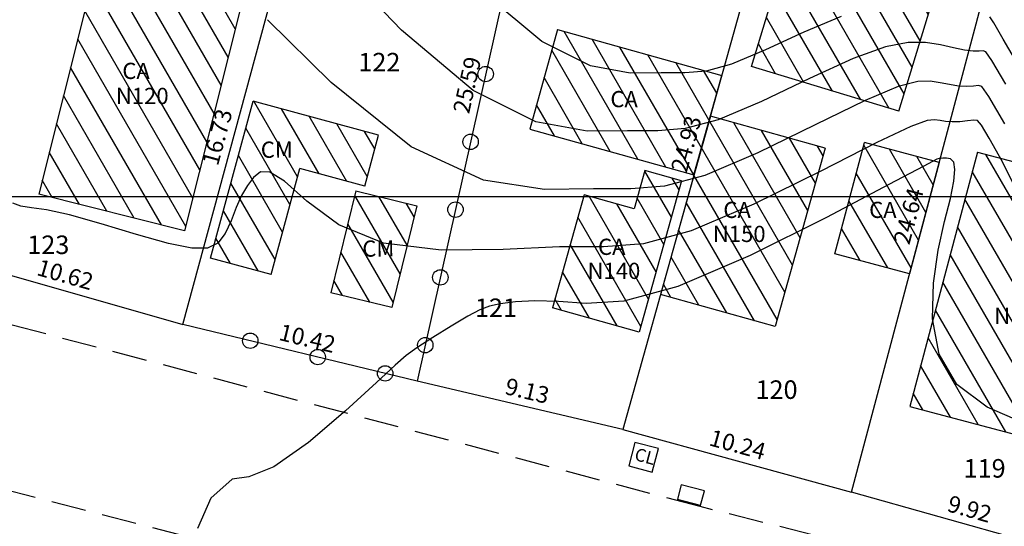
# Model space of a CAD drawing. Extents: x 181041 to 181801, y 1670559 to 1671157.
# Drawn here: x 181377 to 181420, y 1670641 to 1670663 of the extents above; entities that cross this region are included whole.
import ezdxf
from ezdxf.enums import TextEntityAlignment as Align

# ---------------------------------------------------------------- set-up
doc = ezdxf.new("R2010")
doc.units = 0
doc.header["$LTSCALE"] = 6
doc.header["$MEASUREMENT"] = 0
doc.linetypes.add('CONTINUO', pattern=[0])
doc.linetypes.add('HIDDEN', pattern=[0.375, 0.25, -0.125])
for name, color, linetype in [('BLOCO-CX-LIG', 7, 'CONTINUOUS'), ('BLOCO-DIV-GRADE', 7, 'CONTINUOUS'), ('BOEIROS', 7, 'CONTINUOUS'), ('CURVAS', 36, 'CONTINUOUS'), ('CURVAS-MESTRAS', 26, 'CONTINUOUS'), ('DIME', 7, 'CONTINUOUS'), ('DIV-GRADE', 3, 'CONTINUOUS'), ('DIV-MURO-OU-PAREDE', 5, 'CONTINUOUS'), ('EDIF-ALVENARIA', 4, 'CONTINUOUS'), ('EDIF-MADEIRA', 3, 'CONTINUOUS'), ('HATCH-ALV', 4, 'CONTINUOUS'), ('HATCH-MADEIRA', 3, 'CONTINUOUS'), ('MALHA', 8, 'CONTINUOUS'), ('MEIO-FIO', 1, 'HIDDEN'), ('REF-CADASTRAL', 4, 'CONTINUOUS'), ('TEXTO-NUMERO', 7, 'CONTINUOUS')]:
    doc.layers.add(name, color=color, linetype=linetype)
pattern_1 = [(120, (0, 0), (-0.7577722283113838, -0.4374999999999999), [])]

# ---------------------------------------------------------------- blocks, each defined once
blk = doc.blocks.new('BOCA_DE_LOBO')
at = {"layer": 'BOEIROS'}
for p, q in [((-0.4176026766945142, 0.304814807837829), (-0.8302996855054516, -0.260588746285066)), ((-0.447081034333678, 0.2644288395531476), (0.3881243189971428, -0.3452007756568491)), ((-0.4176026766945142, 0.304814807837829), (0.4176026766363066, -0.3048148073721677)), ((-0.8302996855054516, -0.260588746285066), (0.004905667592538521, -0.8702183614950627)), ((0.004905667592538521, -0.8702183614950627), (0.4176026766363066, -0.3048148073721677))]:
    blk.add_line(p, q, dxfattribs=at)
blk = doc.blocks.new('GR')
at = {"layer": 'BLOCO-DIV-GRADE'}
blk.add_circle((0, 0), 0.3331279988592493, dxfattribs=at)

msp = doc.modelspace()

# ---------------------------------------------------------------- hatches: boundary and pattern name
at = {"layer": 'HATCH-ALV'}
h = msp.add_hatch(dxfattribs=at)
h.set_pattern_fill('ANSI31', color=256, scale=7, angle=75.00000000000001, style=0)
h.set_pattern_definition(pattern_1)
h.paths.add_polyline_path([(181394.7136843968, 1670693.582153688), (181395.682, 1670698.25), (181387.3058521048, 1670700.582217223), (181386.0299999999, 1670696)])
h.paths.add_polyline_path([(181393.3372127756, 1670686.946757169), (181385.2229999999, 1670688.629999999), (181384.2607814027, 1670683.939601372), (181379.9798850382, 1670684.817812036), (181378.532, 1670677.76), (181390.61, 1670673.8)])
h.paths.add_polyline_path([(181402.8818952723, 1670690.424547546), (181404.4013209483, 1670690.029268385), (181405.939, 1670695.94), (181403.0953082998, 1670696.580433638), (181401.8086038241, 1670691.634430885), (181394.6936131142, 1670693.485398392), (181391.954036376, 1670680.279039707), (181399.7171442838, 1670678.259464267)])
h.paths.add_polyline_path([(181386.8133083778, 1670664.356864787), (181380.5109999999, 1670665.94), (181377.7879999999, 1670655.1), (181384.0903083776, 1670653.516864786)])
h.paths.add_polyline_path([(181408.6714491708, 1670665.129076277), (181409.5673595536, 1670668.336293854), (181403.7289103828, 1670669.967217577), (181402.8329999999, 1670666.76)])
h.paths.add_polyline_path([(181400.205, 1670662.21), (181399.0042622676, 1670657.911548687), (181406.1014813725, 1670655.928997727), (181406.8112358434, 1670658.469806561), (181407.3022191052, 1670660.227449041)])
h.paths.add_polyline_path([(181403.7420000001, 1670649.14), (181405.568044639, 1670655.676951212), (181403.9819999999, 1670656.12), (181403.5211946004, 1670654.470389497), (181401.3536724556, 1670655.075869339), (181399.9884332163, 1670650.18852863)])
h.paths.add_polyline_path([(181404.6588985879, 1670650.764779349), (181409.6190098556, 1670649.379212241), (181411.7713471113, 1670657.084239453), (181406.8112358435, 1670658.469806561)])
h.paths.add_polyline_path([(181412.1889439296, 1670652.520632283), (181415.4163822582, 1670651.660840543), (181416.6967448718, 1670656.466994384), (181413.4693065426, 1670657.326786124)])
h.paths.add_polyline_path([(181414.9508842168, 1670658.680502132), (181417.3694276969, 1670666.612490767), (181411.0085434802, 1670668.551988635), (181408.59, 1670660.62)])
h.paths.add_polyline_path([(181409.736, 1670668.94), (181417.3619173127, 1670666.614780758), (181418.925, 1670672.84), (181416.6301035022, 1670673.416222754), (181416.9649999999, 1670674.75), (181416.2860745354, 1670674.920470564), (181417.2139214663, 1670678.61576488), (181416.0081636805, 1670678.918517127), (181417.0379999999, 1670683.02), (181413.4947182173, 1670683.90967829)])
h.paths.add_polyline_path([(181418.7860141839, 1670678.12208915), (181420.6379699728, 1670677.653543401), (181419.9021527672, 1670674.745180796), (181421.356334069, 1670674.377272194), (181424.2851370912, 1670685.953545649), (181420.979, 1670686.79)])
h.paths.add_polyline_path([(181433.177944835, 1670683.925045764), (181425.9330000001, 1670685.66), (181423.579, 1670675.83), (181430.823944835, 1670674.095045764)])
h.paths.add_polyline_path([(181430.1473374351, 1670668.22459643), (181437.1256795479, 1670666.255126961), (181438.8379622632, 1670672.322189574), (181440.1564581211, 1670671.950075784), (181440.7350000001, 1670674), (181432.4381620296, 1670676.341583259)])
h.paths.add_polyline_path([(181431.7310277878, 1670655.054182186), (181433.2235571294, 1670660.762277855), (181428.4195360679, 1670662.018413492), (181426.9054050671, 1670656.315966137)])
h.paths.add_polyline_path([(181425.355781006, 1670648.925925945), (181423.9600537026, 1670643.6694049), (181428.4473858549, 1670642.496075774), (181431.2609408185, 1670653.25636065), (181426.4285144403, 1670654.519923593), (181424.969965667, 1670649.026807349)])
h.paths.add_polyline_path([(181425.3008392812, 1670655.064747745), (181418.3528392812, 1670656.914747745), (181415.428, 1670645.93), (181422.376, 1670644.080000001)])
h.paths.add_polyline_path([(181429.1760250954, 1670641.408755437), (181433.1569089439, 1670640.367850327), (181435.9486302366, 1670651.731232762), (181432.1357866712, 1670652.728199391)])
h.paths.add_polyline_path([(181441.536, 1670642.53), (181440.5053241647, 1670638.334751817), (181442.8777563163, 1670637.751899889), (181444.2372811378, 1670643.595865482), (181446.3727870007, 1670652.775413063), (181436.7839182669, 1670655.131177218), (181434.1348139577, 1670644.348300914)])
h.paths.add_polyline_path([(181448.0283041325, 1670642.724277844), (181444.2372811377, 1670643.595865482), (181442.8777563162, 1670637.751899889), (181452.6775617113, 1670635.498843327), (181455.6305181701, 1670648.342905527), (181449.6404534375, 1670649.736418469)])
h.paths.add_polyline_path([(181456.1279392779, 1670650.506468633), (181457.4723206504, 1670656.353936489), (181447.7324106772, 1670658.619803588), (181446.3728904174, 1670652.775857604)])
h.paths.add_polyline_path([(181442.1010599201, 1670660.003296743), (181442.8879612773, 1670662.899182577), (181439.0023138399, 1670663.853796641), (181438.2154124826, 1670660.957910807)])
h.paths.add_polyline_path([(181441.3751632202, 1670672.586150251), (181447.4631049003, 1670670.878533368), (181449.1375319224, 1670676.848147606), (181452.5748743141, 1670675.884001723), (181454.4219454342, 1670682.469121236), (181450.8753000686, 1670683.264770778), (181450.0970000001, 1670680.49), (181443.9884643186, 1670682.203393329)])
h.paths.add_polyline_path([(181452.4950483015, 1670662.415710678), (181456.5840483014, 1670661.525710677), (181459.5190000001, 1670675.01), (181455.4300000001, 1670675.9)])
h.paths.add_polyline_path([(181448.7759278872, 1670662.340118127), (181447.7324106771, 1670658.619803588), (181456.8093282561, 1670656.5081733), (181457.8541753099, 1670660.228178467)])
h.paths.add_polyline_path([(181462.9264649669, 1670675.772515474), (181465.7184272402, 1670674.988330123), (181467.2119622741, 1670680.30581465), (181464.42, 1670681.09)])
h.paths.add_polyline_path([(181462.4464814679, 1670663.339108224), (181468.704327943, 1670661.581451403), (181468.7561521766, 1670661.765963018), (181471.976273716, 1670673.230673302), (181465.7184272402, 1670674.988330123)])
h.paths.add_polyline_path([(181462.6711469525, 1670654.893729284), (181466.5221293987, 1670653.812094318), (181468.7043279427, 1670661.581451403), (181464.8533454966, 1670662.663086369)])
h.paths.add_polyline_path([(181466.6843746437, 1670654.389741685), (181472.4993581374, 1670652.756472887), (181474.57113567, 1670660.132694219), (181468.7561521767, 1670661.765963017)])
h.paths.add_polyline_path([(181480.2365717186, 1670666.580936095), (181482.3260000001, 1670674.02), (181472.9385441172, 1670676.656677956), (181470.8491158358, 1670669.217614051)])
h.paths.add_polyline_path([(181507.3606267671, 1670657.970442978), (181509.525, 1670664.68), (181488.2280000001, 1670671.55), (181486.0636267672, 1670664.840442979)])
h.paths.add_polyline_path([(181514.714, 1670665.89), (181514.9383362929, 1670666.78674568), (181510.9279999999, 1670667.79), (181507.8110114841, 1670656.937142679), (181511.9123138879, 1670655.911131629), (181512.5918408986, 1670658.627423777), (181519.867623442, 1670656.807262141), (181521.7024627931, 1670664.141716321)])
h.paths.add_polyline_path([(181528.259, 1670661.87), (181523.7334966348, 1670663.002132189), (181521.2991953907, 1670653.328243259), (181534.923, 1670649.9), (181539.3489999999, 1670660.68), (181528.6320089221, 1670663.3610389)])
h.paths.add_polyline_path([(181390.2836595743, 1670696.619738321), (181391.8002639523, 1670696.605992831), (181391.8097800607, 1670697.655949708), (181390.2931756827, 1670697.669695198)], flags=24)
h.paths.add_polyline_path([(181383.150595003, 1670676.394974489), (181385.7732285361, 1670675.535094642), (181386.1097032588, 1670676.561342546), (181383.4870697257, 1670677.421222393)], flags=24)
h.paths.add_polyline_path([(181392.7108290482, 1670684.625524666), (181393.3689358582, 1670687.797983559), (181392.3114495606, 1670688.017352496), (181391.6533427506, 1670684.844893603)], flags=9)
h.paths.add_polyline_path([(181384.832137603, 1670680.889884604), (181387.7487976257, 1670680.883659134), (181387.7510387948, 1670681.933656742), (181384.8343787721, 1670681.939882212)], flags=24)
h.paths.add_polyline_path([(181383.9861542584, 1670679.824693213), (181389.2361422992, 1670679.813487368), (181389.2383834683, 1670680.863484976), (181383.9883954274, 1670680.874690821)], flags=24)
h.paths.add_polyline_path([(181385.4743038008, 1670681.905085479), (181386.9909081787, 1670681.891339989), (181387.0004242871, 1670682.941296866), (181385.4838199091, 1670682.955042356)], flags=24)
h.paths.add_polyline_path([(181396.1904047377, 1670685.488214341), (181398.6403991567, 1670685.482984947), (181398.6426403258, 1670686.532982555), (181396.1926459068, 1670686.538211949)], flags=24)
h.paths.add_polyline_path([(181396.8325709355, 1670686.503415216), (181398.3491753134, 1670686.489669726), (181398.3586914218, 1670687.539626603), (181396.8420870438, 1670687.553372093)], flags=24)
h.paths.add_polyline_path([(181385.6296433738, 1670655.976948488), (181386.4148460423, 1670658.872368452), (181385.3724948551, 1670659.155041413), (181384.5872921867, 1670656.259621448)], flags=25)
h.paths.add_polyline_path([(181380.9440458143, 1670658.821964578), (181383.5107066343, 1670658.816486164), (181383.5129478033, 1670659.866483773), (181380.9462869834, 1670659.871962186)], flags=24)
h.paths.add_polyline_path([(181381.219777308, 1670659.905608332), (181382.736381686, 1670659.891862842), (181382.7458977943, 1670660.941819719), (181381.2292934164, 1670660.955565209)], flags=24)
h.paths.add_polyline_path([(181405.4179527331, 1670667.282736336), (181406.934557111, 1670667.268990846), (181406.9440732194, 1670668.318947723), (181405.4274688414, 1670668.332693213)], flags=24)
h.paths.add_polyline_path([(181405.8534409792, 1670655.568251479), (181406.7251375678, 1670658.6887875), (181405.6849588942, 1670658.97935303), (181404.8132623056, 1670655.858817009)], flags=9)
h.paths.add_polyline_path([(181402.3117064961, 1670658.685914694), (181403.8283108741, 1670658.672169204), (181403.8378269824, 1670659.722126081), (181402.3212226045, 1670659.735871571)], flags=24)
h.paths.add_polyline_path([(181401.3283591701, 1670651.264837117), (181403.8950199901, 1670651.259358704), (181403.8972611592, 1670652.309356312), (181401.3306003392, 1670652.314834725)], flags=24)
h.paths.add_polyline_path([(181401.7792057598, 1670652.304770167), (181403.2958101378, 1670652.291024677), (181403.3053262461, 1670653.340981554), (181401.7887218682, 1670653.354727044)], flags=24)
h.paths.add_polyline_path([(181406.7421045687, 1670652.860123249), (181409.3087653887, 1670652.854644835), (181409.3110065577, 1670653.904642443), (181406.7443457378, 1670653.910120857)], flags=24)
h.paths.add_polyline_path([(181407.1929511584, 1670653.900056298), (181408.7095555363, 1670653.886310808), (181408.7190716447, 1670654.936267685), (181407.2024672667, 1670654.950013175)], flags=24)
h.paths.add_polyline_path([(181415.4798926372, 1670652.450238009), (181416.3139421091, 1670655.581046447), (181415.2703392962, 1670655.859062938), (181414.4362898243, 1670652.728254499)], flags=24)
h.paths.add_polyline_path([(181413.494193755, 1670653.900056298), (181415.010798133, 1670653.886310808), (181415.0203142414, 1670654.936267685), (181413.5037098634, 1670654.950013175)], flags=24)
h.paths.add_polyline_path([(181412.0741958206, 1670662.76275703), (181413.5908001986, 1670662.74901154), (181413.6003163069, 1670663.798968417), (181412.083711929, 1670663.812713907)], flags=24)
h.paths.add_polyline_path([(181413.4819411905, 1670667.946110357), (181415.8923815252, 1670667.211142744), (181416.2073676452, 1670668.244188602), (181413.7969273105, 1670668.979156215)], flags=24)
h.paths.add_polyline_path([(181413.0743178478, 1670672.101967739), (181415.5243122669, 1670672.096738345), (181415.526553436, 1670673.146735953), (181413.0765590169, 1670673.151965347)], flags=24)
h.paths.add_polyline_path([(181413.7164840456, 1670673.117168614), (181415.2330884236, 1670673.103423124), (181415.2426045319, 1670674.153380001), (181413.726000154, 1670674.167125491)], flags=24)
h.paths.add_polyline_path([(181421.7595102287, 1670676.549141578), (181422.5541928107, 1670679.690173191), (181421.5071822731, 1670679.955067385), (181420.712499691, 1670676.814035772)], flags=24)
h.paths.add_polyline_path([(181420.6747023668, 1670681.087606053), (181422.1913067448, 1670681.073860563), (181422.2008228531, 1670682.12381744), (181420.6842184752, 1670682.13756293)], flags=24)
h.paths.add_polyline_path([(181431.5987891709, 1670673.889670685), (181432.4788247051, 1670677.007865268), (181431.4394265107, 1670677.301210446), (181430.5593909765, 1670674.183015863)], flags=9)
h.paths.add_polyline_path([(181426.5863427271, 1670679.182632298), (181429.0363371462, 1670679.177402904), (181429.0385783153, 1670680.227400512), (181426.5885838962, 1670680.232629906)], flags=24)
h.paths.add_polyline_path([(181425.530808691, 1670678.087546295), (181430.7807967319, 1670678.076340449), (181430.7830379009, 1670679.126338057), (181425.5330498601, 1670679.137543903)], flags=24)
h.paths.add_polyline_path([(181427.0371893168, 1670680.222565348), (181428.5537936948, 1670680.208819858), (181428.5633098031, 1670681.258776735), (181427.0467054252, 1670681.272522225)], flags=24)
h.paths.add_polyline_path([(181440.9163288355, 1670671.438498517), (181441.7659289454, 1670674.56512284), (181440.7237208379, 1670674.848322876), (181439.8741207281, 1670671.721698554)], flags=9)
h.paths.add_polyline_path([(181433.5445610483, 1670670.496899637), (181435.9945554674, 1670670.491670243), (181435.9967966365, 1670671.541667851), (181433.5468022174, 1670671.546897246)], flags=24)
h.paths.add_polyline_path([(181432.4890270122, 1670669.401813634), (181437.7390150531, 1670669.390607788), (181437.7412562221, 1670670.440605397), (181432.4912681813, 1670670.451811242)], flags=24)
h.paths.add_polyline_path([(181433.995407638, 1670671.536832687), (181435.512012016, 1670671.523087197), (181435.5215281243, 1670672.573044074), (181434.0049237464, 1670672.586789564)], flags=24)
h.paths.add_polyline_path([(181429.3632257633, 1670657.910638973), (181430.8798301413, 1670657.896893483), (181430.8893462497, 1670658.94685036), (181429.3727418717, 1670658.96059585)], flags=24)
h.paths.add_polyline_path([(181429.8460994104, 1670648.40606994), (181430.6657256929, 1670651.540685189), (181429.6208539434, 1670651.81389395), (181428.8012276608, 1670648.679278701)], flags=24)
h.paths.add_polyline_path([(181426.4264784545, 1670648.59715294), (181428.7264732153, 1670648.592243712), (181428.7283942173, 1670649.492241662), (181426.4283994565, 1670649.497150889)], flags=24)
h.paths.add_polyline_path([(181425.1325906296, 1670647.598652058), (181429.8325799233, 1670647.588620159), (181429.8345009253, 1670648.488618108), (181425.1345116316, 1670648.498650008)], flags=24)
h.paths.add_polyline_path([(181426.7007301399, 1670649.491071345), (181428.2173345179, 1670649.477325855), (181428.2268506262, 1670650.527282732), (181426.7102462483, 1670650.541028222)], flags=24)
h.paths.add_polyline_path([(181418.9008351195, 1670649.315042956), (181421.5841623404, 1670649.309315524), (181421.5864035095, 1670650.359313132), (181418.9030762886, 1670650.365040564)], flags=24)
h.paths.add_polyline_path([(181419.3516817092, 1670650.354976006), (181420.8682860871, 1670650.341230516), (181420.8778021955, 1670651.391187393), (181419.3611978175, 1670651.404932883)], flags=24)
h.paths.add_polyline_path([(181434.7101049844, 1670647.284463908), (181435.4258520922, 1670650.197830702), (181434.3770400463, 1670650.455499661), (181433.6612929385, 1670647.542132867)], flags=24)
h.paths.add_polyline_path([(181431.5133605029, 1670645.895893695), (181433.7300221201, 1670645.891162338), (181433.7322632892, 1670646.941159946), (181431.515601672, 1670646.945891303)], flags=24)
h.paths.add_polyline_path([(181431.7890919966, 1670646.979537449), (181433.3056963746, 1670646.965791959), (181433.3152124829, 1670648.015748836), (181431.798608105, 1670648.029494326)], flags=24)
h.paths.add_polyline_path([(181444.3835304483, 1670644.850503544), (181445.0904809833, 1670647.889355456), (181444.0385707062, 1670648.134069103), (181443.3316201712, 1670645.095217191)], flags=25)
h.paths.add_polyline_path([(181438.6303685388, 1670646.941063306), (181440.8470301561, 1670646.936331949), (181440.8492713252, 1670647.986329557), (181438.6326097079, 1670647.991060914)], flags=24)
h.paths.add_polyline_path([(181438.9061000326, 1670648.02470706), (181440.4227044105, 1670648.01096157), (181440.4322205189, 1670649.060918447), (181438.9156161409, 1670649.074663937)], flags=24)
h.paths.add_polyline_path([(181454.1963032788, 1670642.737732784), (181454.922266784, 1670645.895354831), (181453.8697261018, 1670646.137342666), (181453.1437625966, 1670642.979720619)], flags=24)
h.paths.add_polyline_path([(181448.7825679196, 1670640.147460836), (181451.4658951405, 1670640.141733403), (181451.4681363096, 1670641.191731011), (181448.7848090887, 1670641.197458444)], flags=24)
h.paths.add_polyline_path([(181449.0582994133, 1670641.23110459), (181450.5749037913, 1670641.2173591), (181450.5844198996, 1670642.267315977), (181449.0678155217, 1670642.281061467)], flags=24)
h.paths.add_polyline_path([(181451.15153399, 1670654.086692348), (181452.668138368, 1670654.072946858), (181452.6776544763, 1670655.122903735), (181451.1610500984, 1670655.136649225)], flags=24)
h.paths.add_polyline_path([(181441.6857567635, 1670660.251383743), (181444.0164501989, 1670659.678786057), (181444.2741191577, 1670660.727598103), (181441.9434257224, 1670661.300195789)], flags=9)
h.paths.add_polyline_path([(181439.725705079, 1670661.522693787), (181441.242309457, 1670661.508948297), (181441.2518255653, 1670662.558905174), (181439.7352211874, 1670662.572650664)], flags=24)
h.paths.add_polyline_path([(181444.3911934757, 1670676.73019209), (181446.9578542957, 1670676.724713677), (181446.9600954647, 1670677.774711285), (181444.3934346448, 1670677.780189698)], flags=24)
h.paths.add_polyline_path([(181443.3356594396, 1670675.635106086), (181448.7023138813, 1670675.623651222), (181448.7045550504, 1670676.67364883), (181443.3379006086, 1670676.685103694)], flags=24)
h.paths.add_polyline_path([(181444.8420400654, 1670677.77012514), (181446.3586444433, 1670677.75637965), (181446.3681605517, 1670678.806336527), (181444.8515561737, 1670678.820082017)], flags=24)
h.paths.add_polyline_path([(181454.9591068389, 1670669.030963562), (181456.4757112169, 1670669.017218072), (181456.4852273253, 1670670.067174949), (181454.9686229473, 1670670.080920439)], flags=24)
h.paths.add_polyline_path([(181454.7104276063, 1670668.297395639), (181456.7270896792, 1670668.293091171), (181456.7288505977, 1670669.118089292), (181454.7121885249, 1670669.12239376)], flags=24)
h.paths.add_polyline_path([(181453.7147439004, 1670667.486195433), (181457.9314009617, 1670667.477195183), (181457.9331618803, 1670668.302193304), (181453.7165048189, 1670668.311193554)], flags=24)
h.paths.add_polyline_path([(181451.1917252534, 1670657.960664118), (181453.7630614864, 1670657.362475204), (181454.0077751331, 1670658.414385481), (181451.4364389002, 1670659.012574395)], flags=24)
h.paths.add_polyline_path([(181452.0265373561, 1670659.109870268), (181453.5431417341, 1670659.096124778), (181453.5526578424, 1670660.146081655), (181452.0360534645, 1670660.159827145)], flags=24)
h.paths.add_polyline_path([(181464.2149211167, 1670677.162396814), (181465.7315254946, 1670677.148651324), (181465.741041603, 1670678.198608201), (181464.224437225, 1670678.212353691)], flags=24)
h.paths.add_polyline_path([(181469.4649709192, 1670664.814129761), (181470.3410952417, 1670667.933425542), (181469.3013299813, 1670668.225466983), (181468.4252056588, 1670665.106171202)], flags=24)
h.paths.add_polyline_path([(181465.9955067593, 1670667.006515686), (181468.4455011784, 1670667.001286292), (181468.4477423474, 1670668.0512839), (181465.9977479284, 1670668.056513294)], flags=24)
h.paths.add_polyline_path([(181466.446353349, 1670668.046448736), (181467.9629577269, 1670668.032703246), (181467.9724738353, 1670669.082660123), (181466.4558694573, 1670669.096405613)], flags=24)
h.paths.add_polyline_path([(181461.0355818685, 1670655.500441886), (181463.3461713362, 1670654.851460907), (181463.6382127771, 1670655.891226167), (181461.3276233094, 1670656.540207147)], flags=9)
h.paths.add_polyline_path([(181464.7220675528, 1670657.512466609), (181466.2386719308, 1670657.498721119), (181466.2481880391, 1670658.548677996), (181464.7315836612, 1670658.562423486)], flags=24)
h.paths.add_polyline_path([(181472.1986172342, 1670652.365052528), (181474.855795122, 1670651.618724402), (181475.1478365628, 1670652.658489662), (181472.490658675, 1670653.404817789)], flags=9)
h.paths.add_polyline_path([(181469.6920744247, 1670656.702158954), (181471.2086788027, 1670656.688413464), (181471.218194911, 1670657.738370341), (181469.7015905331, 1670657.752115831)], flags=24)
h.paths.add_polyline_path([(181475.1240902341, 1670670.754183036), (181477.807417455, 1670670.748455604), (181477.8096586241, 1670671.798453212), (181475.1263314032, 1670671.804180644)], flags=24)
h.paths.add_polyline_path([(181475.5749368238, 1670671.794116086), (181477.0915412017, 1670671.780370596), (181477.1010573101, 1670672.830327473), (181475.5844529321, 1670672.844072963)], flags=24)
h.paths.add_polyline_path([(181508.795506366, 1670660.87882189), (181509.524265173, 1670663.416243928), (181508.4862288845, 1670663.714372531), (181507.7574700775, 1670661.176950492)], flags=25)
h.paths.add_polyline_path([(181496.7081136313, 1670663.614370692), (181499.624773654, 1670663.608145222), (181499.6270148231, 1670664.65814283), (181496.7103548004, 1670664.6643683)], flags=24)
h.paths.add_polyline_path([(181497.158960221, 1670664.654303742), (181498.6755645989, 1670664.640558252), (181498.6850807073, 1670665.690515129), (181497.1684763293, 1670665.704260619)], flags=24)
h.paths.add_polyline_path([(181513.7239351769, 1670660.673577744), (181516.6405951996, 1670660.667352274), (181516.6428363686, 1670661.717349882), (181513.726176346, 1670661.723575352)], flags=24)
h.paths.add_polyline_path([(181512.3835409662, 1670659.527077952), (181517.8668618088, 1670659.515374069), (181517.8691029779, 1670660.565371677), (181512.3857821352, 1670660.57707556)], flags=24)
h.paths.add_polyline_path([(181514.3462869066, 1670661.929954515), (181515.8628912846, 1670661.916209025), (181515.8724073929, 1670662.966165902), (181514.355803015, 1670662.979911392)], flags=24)
h.paths.add_polyline_path([(181536.4193882492, 1670653.918062838), (181537.4676602911, 1670656.471242371), (181536.4685900392, 1670656.881435778), (181535.4203179973, 1670654.328256246)], flags=24)
h.paths.add_polyline_path([(181519.7035860434, 1670653.876016979), (181522.7292621639, 1670653.114647152), (181522.992813258, 1670654.161996578), (181519.9671371375, 1670654.923366406)], flags=9)
h.paths.add_polyline_path([(181529.1263813393, 1670656.504790365), (181530.6429857173, 1670656.491044875), (181530.6525018256, 1670657.541001752), (181529.1358974477, 1670657.554747242)], flags=24)
at = {"layer": 'HATCH-MADEIRA'}
h = msp.add_hatch(dxfattribs=at)
h.set_pattern_fill('ANSI31', color=256, scale=7, angle=75.00000000000001, style=0)
h.set_pattern_definition(pattern_1)
h.paths.add_polyline_path([(181315.4490819116, 1670750.222007046), (181314.1699972161, 1670745.285009746), (181319.5910138593, 1670743.88052459), (181320.8700985548, 1670748.81752189)])
h.paths.add_polyline_path([(181323.483958414, 1670754.319383237), (181322.0138160009, 1670748.085457403), (181329.7119999999, 1670746.27), (181331.1821424131, 1670752.503925835)])
h.paths.add_polyline_path([(181344.4880755382, 1670736.42526031), (181345.0577347826, 1670738.653597884), (181339.5975647219, 1670740.049452977), (181336.8930000002, 1670729.47), (181345.6762995741, 1670727.224609599), (181347.8112050514, 1670735.575725001)])
h.paths.add_polyline_path([(181339.1908440634, 1670695.138451862), (181331.9854181274, 1670696.824226782), (181330.3224239504, 1670689.716171467), (181337.5278498867, 1670688.030396547)])
h.paths.add_polyline_path([(181270.7800557195, 1670690.083237884), (181269.583, 1670681.85), (181275.498, 1670680.99), (181276.6950557194, 1670689.223237884)])
h.paths.add_polyline_path([(181297.9649641087, 1670697.384000801), (181291.9579641088, 1670699.134000801), (181288.927, 1670688.73), (181294.934, 1670686.98)])
h.paths.add_polyline_path([(181288.2427134755, 1670634.202470009), (181289.838, 1670638.27), (181285.325, 1670640.04), (181283.7297134755, 1670635.972470008)])
h.paths.add_polyline_path([(181387.054, 1670659.12), (181385.2147670697, 1670652.337863414), (181387.825, 1670651.63), (181389.0652479231, 1670656.203390719), (181391.8725634903, 1670655.442080891), (181392.4715484976, 1670657.650826758)])
h.paths.add_polyline_path([(181394.1229217946, 1670654.595807133), (181391.496, 1670655.24), (181390.417, 1670650.840000001), (181393.0439217946, 1670650.195807133)])
h.paths.add_polyline_path([(181396.8972411027, 1670664.210543704), (181398.310605906, 1670669.42229964), (181390.686, 1670671.49), (181389.2726351968, 1670666.278244064)])
h.paths.add_polyline_path([(181381.7530000001, 1670670.36), (181387.34, 1670668.65), (181388.7740652034, 1670673.335451632), (181383.1870652034, 1670675.045451632)])
h.paths.add_polyline_path([(181385.223, 1670688.63), (181393.3372127756, 1670686.94675717), (181394.7136843968, 1670693.582153687), (181386.03, 1670696)])
h.paths.add_polyline_path([(181412.744, 1670689.23), (181406.761, 1670690.6), (181405.3653110924, 1670684.504812603), (181411.3483110922, 1670683.134812603)])
h.paths.add_polyline_path([(181402.0841408938, 1670675.561561919), (181401.4292553096, 1670673.04422716), (181407.5242122806, 1670671.648591015), (181408.1790978647, 1670674.165925775)])
h.paths.add_polyline_path([(181420.367, 1670719.91), (181412.950412998, 1670721.862786291), (181410.159319768, 1670710.521802867), (181417.6054965582, 1670708.689248065)])
h.paths.add_polyline_path([(181496.334, 1670699.33), (181498.181188112, 1670705.196037511), (181493.354188112, 1670706.716037511), (181491.507, 1670700.85)])
h.paths.add_polyline_path([(181482.6729912333, 1670700.69538287), (181481.6180000001, 1670697.54), (181486.882, 1670695.78), (181487.9369912332, 1670698.93538287)])
h.paths.add_polyline_path([(181478.2661131878, 1670696.701451044), (181477.7770820046, 1670694.637513389), (181479.7428009869, 1670694.171754224), (181479.3419934228, 1670692.480161024), (181484.154, 1670691.34), (181485.0438387474, 1670695.095530854)])
h.paths.add_polyline_path([(181318.7749412447, 1670741.296199695), (181319.5875362278, 1670744.432645039), (181318.5420544466, 1670744.703510033), (181317.7294594635, 1670741.56706469)], flags=9)
h.paths.add_polyline_path([(181316.640503828, 1670746.409738978), (181318.1570789489, 1670746.426402727), (181318.1455425071, 1670747.476339349), (181316.6289673863, 1670747.4596756)], flags=24)
h.paths.add_polyline_path([(181325.7315453724, 1670750.074438295), (181327.2481204933, 1670750.091102045), (181327.2365840515, 1670751.141038667), (181325.7200089306, 1670751.124374917)], flags=24)
h.paths.add_polyline_path([(181347.1748902429, 1670733.659325032), (181347.977366744, 1670736.798374485), (181346.9310169265, 1670737.065866652), (181346.1285404254, 1670733.926817199)], flags=9)
h.paths.add_polyline_path([(181341.3765231671, 1670732.943699202), (181343.5931847843, 1670732.938967845), (181343.5954259534, 1670733.988965453), (181341.3787643361, 1670733.99369681)], flags=24)
h.paths.add_polyline_path([(181341.6290339867, 1670733.897522911), (181343.1456091076, 1670733.91418666), (181343.1340726658, 1670734.964123282), (181341.6174975449, 1670734.947459533)], flags=24)
h.paths.add_polyline_path([(181333.8824473225, 1670688.142801352), (181336.3122561476, 1670687.474647871), (181336.5986076393, 1670688.51599451), (181334.1687988143, 1670689.184147991)], flags=9)
h.paths.add_polyline_path([(181333.8593692807, 1670692.121164404), (181335.3759444016, 1670692.137828153), (181335.3644079599, 1670693.187764775), (181333.847832839, 1670693.171101026)], flags=24)
h.paths.add_polyline_path([(181272.0044385864, 1670685.371423838), (181274.1044338027, 1670685.3669415), (181274.1066749718, 1670686.416939108), (181272.0066797555, 1670686.421421446)], flags=24)
h.paths.add_polyline_path([(181270.6901561218, 1670684.381126442), (181275.3568121581, 1670684.37116569), (181275.3590533272, 1670685.421163298), (181270.6923972909, 1670685.43112405)], flags=24)
h.paths.add_polyline_path([(181272.2773077849, 1670686.321103299), (181273.7938829058, 1670686.337767048), (181273.7823464641, 1670687.38770367), (181272.2657713432, 1670687.371039921)], flags=24)
h.paths.add_polyline_path([(181292.603785295, 1670692.518384268), (181294.1203604159, 1670692.535048017), (181294.1088239741, 1670693.584984639), (181292.5922488532, 1670693.56832089)], flags=24)
h.paths.add_polyline_path([(181286.3114185164, 1670636.659744546), (181287.8279936373, 1670636.676408295), (181287.8164571955, 1670637.726344917), (181286.2998820746, 1670637.709681168)], flags=24)
h.paths.add_polyline_path([(181387.2133258371, 1670656.490334969), (181388.729900958, 1670656.506998718), (181388.7183645162, 1670657.55693534), (181387.2017893953, 1670657.540271591)], flags=24)
h.paths.add_polyline_path([(181391.6011185278, 1670652.218158492), (181393.1176936486, 1670652.234822241), (181393.1061572069, 1670653.284758863), (181391.589582086, 1670653.268095114)], flags=24)
h.paths.add_polyline_path([(181391.411415838, 1670666.295181173), (181395.7114060428, 1670666.286003052), (181395.7133270449, 1670667.186001002), (181391.41333684, 1670667.195179123)], flags=24)
h.paths.add_polyline_path([(181393.0271518573, 1670668.320977818), (181394.5437269782, 1670668.337641568), (181394.5321905364, 1670669.38757819), (181393.0156154156, 1670669.370914441)], flags=24)
h.paths.add_polyline_path([(181392.5109651804, 1670667.290299085), (181395.0776260004, 1670667.284820672), (181395.0798671695, 1670668.33481828), (181392.5132063495, 1670668.340296693)], flags=24)
h.paths.add_polyline_path([(181384.2596002395, 1670671.661859724), (181385.7761753604, 1670671.678523474), (181385.7646389186, 1670672.728460096), (181384.2480637977, 1670672.711796347)], flags=24)
h.paths.add_polyline_path([(181383.7434135626, 1670670.631180991), (181385.9600751799, 1670670.626449634), (181385.9623163489, 1670671.676447242), (181383.7456547317, 1670671.681178599)], flags=24)
h.paths.add_polyline_path([(181392.7108290482, 1670684.625524666), (181393.3689358582, 1670687.797983559), (181392.3114495606, 1670688.017352496), (181391.6533427506, 1670684.844893603)], flags=9)
h.paths.add_polyline_path([(181389.013481143, 1670690.690572029), (181390.5300562638, 1670690.707235778), (181390.5185198221, 1670691.7571724), (181389.0019447012, 1670691.740508651)], flags=24)
h.paths.add_polyline_path([(181407.9439290535, 1670687.522834666), (181409.4605041743, 1670687.539498416), (181409.4489677326, 1670688.589435038), (181407.9323926117, 1670688.572771288)], flags=24)
h.paths.add_polyline_path([(181407.3440204069, 1670686.510066038), (181410.2606804296, 1670686.503840568), (181410.2629215986, 1670687.553838176), (181407.3462615759, 1670687.560063646)], flags=24)
h.paths.add_polyline_path([(181406.4980370622, 1670685.444874647), (181411.7480251031, 1670685.433668802), (181411.7502662721, 1670686.48366641), (181406.5002782313, 1670686.494872255)], flags=24)
h.paths.add_polyline_path([(181403.8508594528, 1670673.012552164), (181405.3674345737, 1670673.029215913), (181405.3558981319, 1670674.079152535), (181403.839323011, 1670674.062488786)], flags=24)
h.paths.add_polyline_path([(181414.0837913085, 1670715.668422432), (181415.6003664294, 1670715.685086181), (181415.5888299877, 1670716.735022803), (181414.0722548668, 1670716.718359054)], flags=24)
h.paths.add_polyline_path([(181413.4838826619, 1670714.655653804), (181416.1672098828, 1670714.649926371), (181416.1694510519, 1670715.69992398), (181413.486123831, 1670715.705651412)], flags=24)
h.paths.add_polyline_path([(181412.6378993173, 1670713.590462413), (181418.12122016, 1670713.57875853), (181418.123461329, 1670714.628756138), (181412.6401404864, 1670714.640460021)], flags=24)
h.paths.add_polyline_path([(181493.5518751855, 1670703.845525171), (181495.0684503063, 1670703.862188921), (181495.0569138646, 1670704.912125543), (181493.5403387437, 1670704.895461794)], flags=24)
h.paths.add_polyline_path([(181493.0668445237, 1670702.832756543), (181495.7501717445, 1670702.827029111), (181495.7524129136, 1670703.877026719), (181493.0690856927, 1670703.882754151)], flags=24)
h.paths.add_polyline_path([(181492.0036399195, 1670701.780038443), (181497.3119611608, 1670701.768708088), (181497.3140422463, 1670702.743705868), (181492.0057210051, 1670702.755036222)], flags=24)
h.paths.add_polyline_path([(181484.0478200298, 1670697.784900046), (181485.5643951507, 1670697.801563795), (181485.5528587089, 1670698.851500417), (181484.036283588, 1670698.834836668)], flags=24)
h.paths.add_polyline_path([(181480.9266464638, 1670694.66804709), (181482.4432215847, 1670694.68471084), (181482.4316851429, 1670695.734647462), (181480.915110022, 1670695.717983712)], flags=24)
h.paths.add_polyline_path([(181480.4481312328, 1670693.787813217), (181483.1564583967, 1670693.782032424), (181483.1585394822, 1670694.757030203), (181480.4502123183, 1670694.762810997)], flags=24)
h.paths.add_polyline_path([(181479.43477647, 1670692.756654891), (181484.7430977114, 1670692.745324536), (181484.7451787969, 1670693.720322316), (181479.4368575556, 1670693.73165267)], flags=24)

# ---------------------------------------------------------------- linework, layer by layer
at = {"layer": 'BLOCO-CX-LIG'}
for p, q in [((181403.5532891409, 1670644.371552955), (181403.2854470454, 1670643.356289141)), ((181404.5685529548, 1670644.103710859), (181403.5532891409, 1670644.371552955)), ((181404.3007108593, 1670643.088447045), (181404.5685529548, 1670644.103710859)), ((181403.2854470454, 1670643.356289141), (181404.3007108593, 1670643.088447045))]:
    msp.add_line(p, q, dxfattribs=at)
at = {"layer": 'CURVAS', "color": 36, "linetype": 'CONTINUO'}
for points, elevation in [([(181419.573531, 1670659.847741), (181418.972512, 1670660.874726), (181418.719716, 1670661.248853), (181418.598748, 1670661.291075), (181418.427844, 1670661.273508), (181418.163784, 1670661.272929), (181417.797977, 1670661.317281), (181417.325668, 1670661.421446), (181416.757438, 1670661.548064), (181416.107698, 1670661.646715), (181415.359989, 1670661.655588), (181414.374357, 1670661.467311), (181412.979975, 1670660.96312), (181411.09903, 1670660.096218), (181409.025756, 1670659.107684), (181407.147399, 1670658.310564), (181405.727855, 1670657.93037), (181404.537609, 1670657.842482), (181403.223798, 1670657.834745), (181401.491167, 1670657.821205), (181399.274912, 1670658.220713), (181396.56784, 1670659.578321), (181393.460842, 1670662.187192), (181390.437146, 1670665.332932)], 91), ([(181412.463859, 1670662.780131), (181410.854669, 1670662.098837), (181409.192322, 1670661.329359), (181407.728935, 1670660.711225), (181406.629036, 1670660.416641), (181405.706803, 1670660.348543), (181404.688829, 1670660.342548), (181403.346342, 1670660.332057), (181401.629131, 1670660.641606), (181399.531623, 1670661.693516), (181397.125181, 1670663.717185)], 92), ([(181420.201884, 1670660.541881), (181419.470157, 1670661.801604), (181419.058314, 1670662.504967), (181418.884978, 1670662.761092)], 92), ([(181420.085438, 1670655.178175), (181419.439755, 1670656.497762), (181418.862481, 1670657.522473), (181418.528967, 1670658.083121), (181418.3552, 1670658.282985), (181418.192324, 1670658.293463), (181417.927801, 1670658.260599), (181417.594347, 1670658.229025), (181417.260993, 1670658.218021), (181416.980109, 1670658.239903), (181416.737414, 1670658.279126), (181416.501968, 1670658.313178), (181416.186625, 1670658.288804), (181415.479425, 1670658.029771), (181414.012207, 1670657.329097), (181411.587752, 1670656.090982), (181408.692623, 1670654.664334), (181405.984327, 1670653.509242), (181403.925493, 1670652.957828), (181402.199221, 1670652.830359), (181400.293736, 1670652.819138), (181397.85675, 1670652.711851), (181395.173937, 1670652.677736), (181392.690463, 1670652.981415), (181390.759675, 1670653.779682), (181389.367648, 1670654.798034), (181388.40864, 1670655.654139), (181387.776942, 1670656.054529), (181387.366976, 1670656.061193), (181387.0732, 1670655.824984), (181386.80816, 1670655.472805), (181386.556763, 1670655.035758), (181386.322007, 1670654.520994), (181386.098754, 1670653.950563), (181385.849336, 1670653.406119), (181385.527953, 1670652.984214), (181385.078463, 1670652.764603), (181384.403369, 1670652.759856), (181383.394836, 1670652.965744), (181382.012625, 1670653.355671), (181380.486896, 1670653.81356), (181379.115405, 1670654.200967), (181378.126057, 1670654.417529), (181377.467347, 1670654.515226), (181377.017916, 1670654.584119), (181376.661847, 1670654.704059)], 89), ([(181420.296699, 1670645.238049), (181418.773325, 1670645.897593), (181417.458657, 1670646.873798), (181416.69373, 1670648.188235), (181416.414294, 1670649.705831), (181416.454783, 1670651.252355), (181416.66238, 1670652.67554), (181416.935285, 1670653.910993), (181417.184447, 1670654.916284), (181417.336801, 1670655.661974), (181417.383222, 1670656.170571), (181417.330568, 1670656.477572), (181417.193768, 1670656.622464), (181417.02003, 1670656.660693), (181416.864633, 1670656.651692), (181416.769442, 1670656.644184), (181416.722667, 1670656.644038), (181416.699103, 1670656.646409), (181416.599943, 1670656.605413), (181416.031959, 1670656.311001), (181414.528322, 1670655.512086), (181411.832112, 1670654.088364), (181408.526056, 1670652.442659), (181405.402791, 1670651.108581), (181403.076662, 1670650.477162), (181401.44883, 1670650.369137), (181400.242165, 1670650.462666), (181399.229633, 1670650.496353), (181398.3846, 1670650.450581), (181397.730533, 1670650.366179), (181397.260563, 1670650.266944), (181396.846499, 1670650.108552), (181396.329817, 1670649.829646), (181395.609567, 1670649.39872), (181394.815105, 1670648.903654), (181394.133361, 1670648.462175), (181393.667794, 1670648.129982), (181393.187988, 1670647.714654), (181392.380054, 1670646.96174), (181391.045007, 1670645.734791), (181389.443472, 1670644.369367), (181387.950977, 1670643.319026), (181386.861806, 1670642.888868), (181386.145271, 1670642.790148), (181385.2183851412, 1670641.968981036), (181384.6426787125, 1670640.652739249)], 88)]:
    msp.add_lwpolyline(points, dxfattribs=dict(at, elevation=elevation))
at = {"layer": 'CURVAS-MESTRAS', "color": 26, "linetype": 'CONTINUO', "elevation": 90}
msp.add_lwpolyline([(181419.537825, 1670658.133677), (181418.845501, 1670659.315537), (181418.549303, 1670659.745496), (181418.395536, 1670659.792269), (181418.177823, 1670659.767053), (181417.879065, 1670659.750977), (181417.529485, 1670659.767651), (181417.152889, 1670659.830675), (181416.747426, 1670659.913595), (181416.304833, 1670659.979946), (181415.773307, 1670659.972196), (181414.926891, 1670659.748541), (181413.496091, 1670659.146109), (181411.343391, 1670658.0936), (181408.859189, 1670656.886009), (181406.565863, 1670655.909903), (181404.826674, 1670655.444099), (181403.368415, 1670655.336421), (181401.758767, 1670655.326941), (181399.646352, 1670655.298394), (181397.003576, 1670655.704148), (181393.883789, 1670657.140234), (181390.418448, 1670659.921997), (181387.6749442936, 1670662.62723194)], dxfattribs=at)
at = {"layer": 'DIV-GRADE'}
for p, q in [((181399.711, 1670672), (181394.145, 1670647.02)), ((181394.145, 1670647.02), (181384.012, 1670649.47))]:
    msp.add_line(p, q, dxfattribs=at)
at = {"layer": 'DIV-MURO-OU-PAREDE'}
for p, q in [((181409.736, 1670668.94), (181403.029, 1670644.93)), ((181412.904, 1670642.23), (181419.247, 1670666.04)), ((181384.012, 1670649.47), (181388.3907168733, 1670665.616435515)), ((181373.794, 1670652.38), (181384.012, 1670649.47)), ((181403.029, 1670644.93), (181394.145, 1670647.02)), ((181403.029, 1670644.93), (181412.904, 1670642.23)), ((181422.451, 1670639.54), (181412.904, 1670642.23))]:
    msp.add_line(p, q, dxfattribs=at)
at = {"layer": 'EDIF-ALVENARIA'}
for p, q in [((181408.5899999999, 1670660.62), (181411.0085434802, 1670668.551988635)), ((181414.9508842167, 1670658.680502132), (181417.3694276969, 1670666.612490767)), ((181380.511, 1670665.94), (181377.788, 1670655.1)), ((181386.8133083777, 1670664.356864787), (181384.0903083777, 1670653.516864787)), ((181400.205, 1670662.21), (181399.0042622675, 1670657.911548687)), ((181400.205, 1670662.21), (181407.3022191051, 1670660.22744904)), ((181406.1014813727, 1670655.928997727), (181407.3022191051, 1670660.22744904)), ((181414.9508842167, 1670658.680502132), (181408.5899999999, 1670660.62)), ((181406.8112358434, 1670658.469806561), (181404.6588985878, 1670650.764779349)), ((181411.7713471113, 1670657.084239453), (181406.8112358434, 1670658.469806561)), ((181399.0042622675, 1670657.911548687), (181406.1014813727, 1670655.928997727)), ((181412.1889439295, 1670652.520632283), (181413.4693065425, 1670657.326786124)), ((181416.6967448718, 1670656.466994384), (181413.4693065425, 1670657.326786124)), ((181411.7713471113, 1670657.084239453), (181409.6190098556, 1670649.379212241)), ((181418.3528392813, 1670656.914747745), (181415.428, 1670645.93)), ((181418.3528392813, 1670656.914747745), (181425.3008392812, 1670655.064747745)), ((181416.6967448718, 1670656.466994384), (181415.4163822581, 1670651.660840543)), ((181403.9819999999, 1670656.12), (181403.5211946004, 1670654.470389497)), ((181405.5680446391, 1670655.676951212), (181403.9819999999, 1670656.12)), ((181405.5680446391, 1670655.676951212), (181403.7420000001, 1670649.14)), ((181384.0903083777, 1670653.516864787), (181377.788, 1670655.1)), ((181401.3536724556, 1670655.07586934), (181399.9884332162, 1670650.18852863)), ((181403.5211946004, 1670654.470389497), (181401.3536724556, 1670655.07586934)), ((181415.4163822581, 1670651.660840543), (181412.1889439295, 1670652.520632283)), ((181409.6190098556, 1670649.379212241), (181404.6588985878, 1670650.764779349)), ((181403.7420000001, 1670649.14), (181399.9884332162, 1670650.18852863)), ((181415.428, 1670645.93), (181422.376, 1670644.08))]:
    msp.add_line(p, q, dxfattribs=at)
at = {"layer": 'EDIF-MADEIRA'}
for p, q in [((181385.2147670697, 1670652.337863414), (181387.054, 1670659.12)), ((181392.4715484975, 1670657.650826758), (181387.054, 1670659.12)), ((181391.8725634904, 1670655.442080891), (181392.4715484975, 1670657.650826758)), ((181387.825, 1670651.63), (181389.065247923, 1670656.20339072)), ((181391.8725634904, 1670655.442080891), (181389.065247923, 1670656.20339072)), ((181391.496, 1670655.24), (181390.417, 1670650.84)), ((181391.496, 1670655.24), (181394.1229217946, 1670654.595807133)), ((181394.1229217946, 1670654.595807133), (181393.0439217946, 1670650.195807133)), ((181387.825, 1670651.63), (181385.2147670697, 1670652.337863414)), ((181393.0439217946, 1670650.195807133), (181390.417, 1670650.84))]:
    msp.add_line(p, q, dxfattribs=at)
at = {"layer": 'MALHA'}
msp.add_line((181060, 1670655.000000001), (181660.0000000001, 1670655), dxfattribs=at)
at = {"layer": 'MEIO-FIO'}
for p, q in [((181386.343, 1670639.75), (181325.8563254701, 1670655.328953781)), ((181406.3779106487, 1670641.598115938), (181373.052, 1670650.39)), ((181433.085, 1670634.88), (181406.3779106487, 1670641.598115938))]:
    msp.add_line(p, q, dxfattribs=at)

# ---------------------------------------------------------------- block references
at = {"layer": 'BLOCO-DIV-GRADE'}
for p, rotation in [((181397.1011822655, 1670660.287235536), 257.4386533268127), ((181396.4487278319, 1670657.35904442), 257.4386533268127), ((181395.7962733983, 1670654.430853304), 257.4386533268127), ((181395.1438189646, 1670651.502662188), 257.4386533268127), ((181386.9279770721, 1670648.764962615), 166.4076426441295), ((181394.491364531, 1670648.574471072), 257.4386533268127), ((181389.8439541442, 1670648.059925229), 166.4076426441295), ((181392.7599312164, 1670647.354887844), 166.4076426441295)]:
    msp.add_blockref('GR', p, dxfattribs=dict(at, rotation=rotation))
at = {"layer": 'BOEIROS', "rotation": 201.3475157952573}
msp.add_blockref('BOCA_DE_LOBO', (181405.878, 1670641.73), dxfattribs=at)

# ---------------------------------------------------------------- texts
at = {"layer": 'BLOCO-CX-LIG'}
msp.add_text('CL', height=0.55, rotation=345.2212175557262, dxfattribs=at).set_placement((181403.4942221617, 1670643.618385773))
at = {"layer": 'DIME'}
for s, rotation, p in [('25.59', 77.43865332681276, (181396.6489465435, 1670659.737440472)), ('16.73', 74.82701029449277, (181385.8485195102, 1670657.47177063)), ('24.93', 74.39272243197169, (181406.1159261613, 1670657.176947078)), ('24.64', 75.08281232751241, (181415.722983571, 1670654.06197831)), ('10.62', 344.1034950638707, (181378.8360140029, 1670651.278712986)), ('10.42', 346.4076426441295, (181389.3109248154, 1670648.519915815)), ('9.13', 346.7616369259794, (181398.8177218597, 1670646.251346564)), ('10.24', 344.7080667084414, (181407.8957855046, 1670643.932986487)), ('9.92', 344.2640796273079, (181417.9200449899, 1670641.151029938))]:
    msp.add_text(s, height=0.72, rotation=rotation, dxfattribs=at).set_placement(p, align=Align.CENTER)
at = {"layer": 'EDIF-ALVENARIA'}
for p in [(181381.3963561389, 1670660.079015126), (181402.488285327, 1670658.859321489), (181407.3695299893, 1670654.073463093), (181413.6707725859, 1670654.073463093), (181401.9557845907, 1670652.478176961)]:
    msp.add_text('CA', height=0.7, rotation=359.4807235132342, dxfattribs=at).set_placement(p)
at = {"layer": 'EDIF-MADEIRA'}
for p in [(181387.3863925338, 1670656.667247146), (181391.7741852245, 1670652.395070669)]:
    msp.add_text('CM', height=0.7, rotation=0.6295264036799756, dxfattribs=at).set_placement(p)
at = {"layer": 'REF-CADASTRAL'}
for s, p in [('122', (181391.5987260546, 1670660.40350605)), ('123', (181377.292829152, 1670652.512139698)), ('121', (181396.6398522822, 1670649.790978354)), ('120', (181408.7628257357, 1670646.253301678)), ('119', (181417.7551051701, 1670642.851849998))]:
    msp.add_text(s, height=0.8, dxfattribs=at).set_placement(p)
at = {"layer": 'TEXTO-NUMERO'}
for s, p in [('N120', (181381.1194189439, 1670658.996590651)), ('N150', (181406.9174776982, 1670653.034749322)), ('N140', (181401.5037322997, 1670651.43946319)), ('N156', (181419.0762082491, 1670649.489669029))]:
    msp.add_text(s, height=0.7, rotation=359.877705118369, dxfattribs=at).set_placement(p)

doc.saveas('drawing.dxf')
